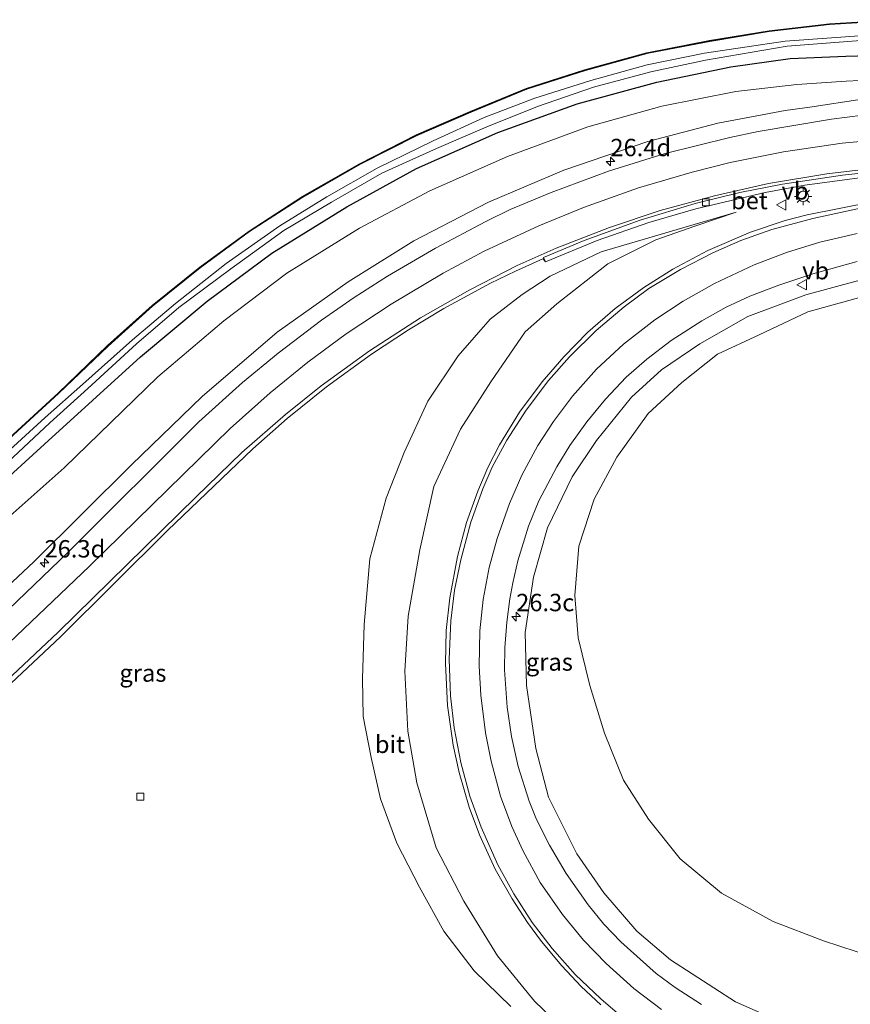
# Model space of a CAD drawing. Units: metres. Extents: x 249994 to 260000, y 526973 to 530746.
# Drawn here: x 252979 to 253098, y 527534 to 527675 of the extents above; entities that cross this region are included whole.
import ezdxf
from ezdxf.enums import TextEntityAlignment as Align

# ---------------------------------------------------------------- set-up
doc = ezdxf.new("R2010")
doc.units = ezdxf.units.M
doc.layers.get('0').update_dxf_attribs({"lineweight": 25})
for name, color, linetype, lineweight in [('B-ME-AM-KILOMETR-S-B1', 7, 'Continuous', 18), ('B-ME-GW-INSTEEKWATERGANG-L-B1', 10, 'Continuous', 25), ('B-ME-GW-KRUINLIJN-L-B1', 93, 'Continuous', 18), ('B-ME-GW-TEENLIJN-L-B1', 93, 'Continuous', 18), ('B-ME-IE-GRASLAND-GV-B6', 93, 'Continuous', 18), ('B-ME-IE-MEUBILAIR_WEGMEUBILAIR-LICHTMAST-S-B1', 8, 'Continuous', 18), ('B-ME-KG-KADASTRAAL-OPNAMEDTMGRENS-L-B1', 10, 'Continuous', 25), ('B-ME-OG-WATER-GV-B6', 153, 'Continuous', 18), ('B-ME-VH-VERH_SOORT-BETON-OVERIG-GV-B6', 8, 'IE-TERREINAFSCHEIDING-NATUURLIJK-HOUTWAL', 18), ('B-ME-VH-VERH_SOORT-BITUMEN-GV-B6', 8, 'IE-TERREINAFSCHEIDING-NATUURLIJK-HOUTWAL', 18), ('B-ME-VV-KOLK-S-B1', 8, 'Continuous', 18), ('B-ME-VW-MARKERING-STREEP-015-L-B1', 7, 'Continuous', 18), ('B-ME-VW-MEUBILAIR_WEGMEUBILAIR-VERKEERSBORD-S-B1', 8, 'Continuous', 18)]:
    doc.layers.add(name, color=color, linetype=linetype, lineweight=lineweight)
doc.styles.add('NLCS-ISO', font='NLCS-ISO.TTF')
doc.linetypes.add('IE-TERREINAFSCHEIDING-NATUURLIJK-HOUTWAL', pattern='A,7,-1.5,[67,NLCS.SHX,S=0.75,R=45,X=0,Y=0],-1.5,7,-1.5,[70,NLCS.SHX,S=0.75,R=0,X=0,Y=0],-1.5', length=20)

# ---------------------------------------------------------------- blocks, each defined once
blk = doc.blocks.new('d17hz_FeatureWriter_4_26_FMEBLOCK10')
at = {"layer": 'B-ME-KG-KADASTRAAL-OPNAMEDTMGRENS-L-B1'}
blk.add_polyline3d([(-2209.8625, 123.52685, 12.685), (-2202.8065, 129.99885, 12.65), (-2195.6825, 136.81285, 12.838), (-2189.2645, 142.58385, 12.959), (-2182.4235, 148.10385, 12.987), (-2175.3225, 153.28685, 13.018), (-2167.6185, 158.26185, 13.035), (-2159.3905, 162.97985, 13.029), (-2151.2055, 167.12685, 13.042), (-2143.4455, 170.50085, 13.01), (-2135.4065, 173.77385, 13.036), (-2126.9995, 176.49585, 13.022), (-2118.0965, 178.91985, 13.05), (-2109.0395, 180.67585, 13.169), (-2100.4815, 182.09385, 13.247), (-2091.7985, 183.08685, 13.299), (-2082.2725, 183.69185, 13.388)], dxfattribs=at)
blk = doc.blocks.new('verkeersbord')
for p, q in [((0, 0.75), (-0.75, -0.625)), ((0.75, -0.625), (0, 0.75)), ((-0.75, -0.625), (0.75, -0.625))]:
    blk.add_line(p, q)
blk = doc.blocks.new('hecto')
for p, q in [((0, 0.625), (-0.625, 0)), ((0, -0.625), (0, 0.625)), ((-0.625, 0), (0.625, 0)), ((0.625, 0), (0, -0.625))]:
    blk.add_line(p, q)
blk = doc.blocks.new('kolk')
blk.add_lwpolyline([(-0.5, -0.5), (0.5, -0.5), (0.5, 0.5), (-0.5, 0.5)], close=True)
blk = doc.blocks.new('lantaarnpaal')
for p, q in [((-0.75, 0), (-1.25, 0)), ((-0.88, 0.88), (-0.53, 0.53)), ((0, 0.75), (0, 1.25)), ((0.53, 0.53), (0.88, 0.88)), ((0.75, 0), (1.25, 0)), ((-0.53, -0.53), (-0.88, -0.88)), ((0, -0.75), (0, -1.25)), ((0.53, -0.53), (0.88, -0.88))]:
    blk.add_line(p, q)
blk.add_circle((0, 0), 0.75)

msp = doc.modelspace()

# ---------------------------------------------------------------- linework, layer by layer
at = {"layer": 'B-ME-GW-INSTEEKWATERGANG-L-B1'}
for points in [[(253104.627, 527675.293, 13.388), (253095.105, 527674.688, 13.299), (253086.427, 527673.696, 13.247), (253077.873, 527672.279, 13.169), (253068.821, 527670.524, 13.05), (253059.924, 527668.101, 13.022), (253051.522, 527665.381, 13.036), (253043.488, 527662.11, 13.01), (253035.732, 527658.737, 13.042), (253027.551, 527654.593, 13.029), (253019.328, 527649.878, 13.035), (253011.629, 527644.906, 13.018), (253004.532, 527639.726, 12.987), (252997.695, 527634.209, 12.959), (252991.28, 527628.441, 12.838), (252984.156, 527621.627, 12.65), (252977.098, 527615.153, 12.685)], [(252967.599, 527601.105, 12.984), (252982.149, 527614.337, 12.907), (252995.973, 527626.913, 12.997), (253005.556, 527634.901, 13.023), (253014.87, 527641.794, 13.001), (253025.664, 527648.454, 13.024), (253035.657, 527654.014, 12.966), (253047.376, 527659.167, 13.036), (253058.788, 527663.308, 13.002), (253070.243, 527666.43, 13.029), (253080.916, 527668.592, 13.106), (253089.46, 527669.794, 13.214), (253097.449, 527670.159, 13.419), (253105.749, 527670.375, 13.611)]]:
    msp.add_polyline3d(points, dxfattribs=at)
at = {"layer": 'B-ME-GW-KRUINLIJN-L-B1'}
for points in [[(253135.239, 527666.526, 14.341), (253130.616, 527666.105, 14.408), (253123.009, 527666.02, 14.385), (253114.381, 527665.415, 14.486), (253108.131, 527664.924, 14.644), (253099.799, 527663.972, 14.808), (253092.295, 527662.807, 14.861), (253088.709, 527662.343, 14.887), (253079.031, 527660.526, 14.898), (253068.96, 527657.863, 14.936), (253056.852, 527653.772, 15.061), (253046.05, 527649.167, 15.179), (253035.31, 527643.574, 15.269), (253025.843, 527637.686, 15.384), (253015.64, 527630.438, 15.466), (253004.812, 527621.196, 15.625), (252994.66, 527611.373, 15.695), (252980.594, 527597.397, 15.891), (252966.725, 527584.489, 16.025)], [(253081.701, 527647.729, 15.158), (253075.752, 527645.691, 15.309), (253070.099, 527643.714, 15.349), (253063.231, 527640.292, 15.454), (253055.847, 527634.511, 15.543), (253051.299, 527630.489, 15.658), (253046.372, 527623.33, 15.856), (253041.996, 527616.517, 16.017), (253038.17, 527608.239, 16.222), (253036.134, 527599.136, 16.492), (253034.457, 527589.595, 16.705), (253034.007, 527581.708, 16.841), (253034.434, 527573.072, 17.061), (253035.74, 527565.656, 17.129), (253038.51, 527556.28, 17.323), (253042.463, 527548.598, 17.45), (253047.338, 527540.74, 17.64), (253052.66, 527534.25, 17.841), (253058.749, 527528.382, 17.999), (253065.031, 527524.255, 18.126), (253072.278, 527521.642, 18.294), (253078.655, 527518.304, 18.409)], [(253089.647, 527530.603, 18.096), (253081.587, 527534.136, 17.899), (253072.242, 527540.156, 17.67), (253067.404, 527544.304, 17.547), (253062.628, 527549.801, 17.37), (253058.73, 527555.421, 17.263), (253054.684, 527563.578, 17.055), (253052.867, 527570.581, 16.806), (253051.52, 527579.626, 16.539), (253051.313, 527587.274, 16.374), (253052.529, 527595.228, 16.132), (253054.513, 527602.326, 15.968), (253058.098, 527609.655, 15.657), (253061.59, 527614.864, 15.431), (253066.604, 527621.078, 15.256), (253070.947, 527625.012, 15.137), (253076.447, 527628.781, 14.969), (253083.336, 527632.711, 14.844), (253091.686, 527635.836, 14.748), (253098.962, 527637.778, 14.681), (253107.332, 527639.585, 14.591), (253113.731, 527640.985, 14.559), (253118.639, 527641.136, 14.459)]]:
    msp.add_polyline3d(points, dxfattribs=at)
at = {"layer": 'B-ME-GW-TEENLIJN-L-B1'}
for points in [[(252969.784, 527597.506, 13.287), (252984.968, 527610.939, 13.305), (252998.437, 527624.01, 13.255), (253007.937, 527632.094, 13.294), (253016.996, 527638.935, 13.238), (253027.463, 527645.423, 13.254), (253037.588, 527650.788, 13.186), (253048.744, 527655.707, 13.275), (253060.335, 527659.964, 13.237), (253071, 527662.979, 13.306), (253081.633, 527665.064, 13.383), (253090.41, 527666.091, 13.455), (253097.489, 527666.544, 13.505), (253105.374, 527666.919, 13.658), (253112.945, 527666.976, 13.79), (253120.517, 527666.854, 13.937), (253126.95, 527666.773, 14.106), (253132.277, 527666.701, 14.252), (253134.885, 527666.63, 14.315), (253135.239, 527666.526, 14.341)], [(253049.226, 527533.442, 17.591), (253043.958, 527538.581, 17.322), (253039.615, 527544.279, 17.08), (253036.087, 527550.632, 16.936), (253032.862, 527556.958, 16.813), (253030.501, 527563.323, 16.698), (253029.143, 527569.28, 16.529), (253028.007, 527575.177, 16.35), (253027.894, 527580.594, 16.152), (253028.155, 527588.382, 15.874), (253028.958, 527597.869, 15.617), (253031.316, 527606.556, 15.317), (253033.919, 527613.144, 15.29), (253037.283, 527620.521, 15.206), (253041.646, 527627.068, 15.207), (253046.292, 527632.306, 15.141), (253050.871, 527635.864, 15.136), (253054.918, 527638.509, 15.16), (253062.256, 527641.989, 15.111), (253081.701, 527647.729, 15.158)], [(253100.16, 527635.61, 14.281), (253091.971, 527633.365, 14.332), (253084.986, 527630.046, 14.285), (253078.974, 527627.295, 14.322), (253073.866, 527623.22, 14.305), (253069.004, 527618.742, 14.349), (253064.523, 527612.458, 14.352), (253061.25, 527606.431, 14.399), (253059.019, 527599.667, 14.542), (253058.436, 527592.564, 14.632), (253058.916, 527586.499, 14.602), (253060.6, 527579.643, 14.617), (253062.738, 527572.755, 14.593), (253065.472, 527566.009, 14.734), (253069.051, 527560.41, 14.812), (253073.62, 527554.691, 14.971), (253079.578, 527549.772, 15.119), (253087.023, 527545.67, 15.184), (253094.224, 527542.929, 15.292), (253101.277, 527540.62, 15.437)]]:
    msp.add_polyline3d(points, dxfattribs=at)
at = {"layer": 'B-ME-IE-GRASLAND-GV-B6'}
for points in [[(252977.032, 527615.228, 12.685), (252984.088, 527621.7, 12.65), (252991.212, 527628.514, 12.838), (252997.6295, 527634.285, 12.959), (253004.471, 527639.805, 12.987), (253011.572, 527644.988, 13.018), (253019.276, 527649.963, 13.035), (253027.504, 527654.681, 13.029), (253035.689, 527658.828, 13.042), (253043.449, 527662.202, 13.01), (253051.488, 527665.475, 13.036), (253059.895, 527668.197, 13.022), (253068.798, 527670.621, 13.05), (253077.855, 527672.377, 13.169), (253086.413, 527673.795, 13.247), (253095.096, 527674.788, 13.299), (253104.622, 527675.393, 13.388)], [(252977.098, 527615.153, 12.685), (252984.156, 527621.627, 12.65), (252991.28, 527628.441, 12.838), (252997.695, 527634.209, 12.959), (253004.532, 527639.726, 12.987), (253011.629, 527644.906, 13.018), (253019.328, 527649.878, 13.035), (253027.551, 527654.593, 13.029), (253035.732, 527658.737, 13.042), (253043.488, 527662.11, 13.01), (253051.522, 527665.381, 13.036), (253059.924, 527668.101, 13.022), (253068.821, 527670.524, 13.05), (253077.873, 527672.279, 13.169), (253086.427, 527673.696, 13.247), (253095.105, 527674.688, 13.299), (253104.627, 527675.293, 13.388)], [(253104.627, 527675.293, 13.388), (253095.105, 527674.688, 13.299), (253086.427, 527673.696, 13.247), (253077.873, 527672.279, 13.169), (253068.821, 527670.524, 13.05), (253059.924, 527668.101, 13.022), (253051.522, 527665.381, 13.036), (253043.488, 527662.11, 13.01), (253035.732, 527658.737, 13.042), (253027.551, 527654.593, 13.029), (253019.328, 527649.878, 13.035), (253011.629, 527644.906, 13.018), (253004.532, 527639.726, 12.987), (252997.695, 527634.209, 12.959), (252991.28, 527628.441, 12.838), (252984.156, 527621.627, 12.65), (252977.098, 527615.153, 12.685)], [(253100.734, 527673.172, 12.084), (253088.715, 527672.325, 12.078), (253077.116, 527670.584, 12.078), (253068.853, 527668.885, 12.018), (253060.77, 527666.653, 11.966), (253052.708, 527664.123, 11.999), (253045.403, 527661.328, 12.038), (253038.059, 527657.977, 11.956), (253030.023, 527654.035, 11.942), (253022.765, 527649.924, 11.921), (253016.016, 527645.747, 11.932), (253008.291, 527640.331, 11.896), (253001.005, 527634.589, 11.793), (252994.796, 527629.346, 11.802), (252987.67, 527622.966, 11.761), (252982.231, 527618.162, 11.775), (252976.007, 527612.46, 11.79)], [(252976.868, 527611.766, 11.762), (252982.89, 527617.389, 11.754), (252988.379, 527622.331, 11.815), (252995.359, 527628.751, 11.812), (253001.449, 527634.017, 11.828), (253008.935, 527639.583, 11.952), (253016.562, 527645.061, 11.947), (253023.45, 527649.125, 11.926), (253030.679, 527653.314, 11.927), (253038.56, 527656.89, 11.977), (253045.797, 527660, 12.038), (253053.105, 527662.927, 12.01), (253061.162, 527665.698, 11.95), (253069.393, 527667.91, 11.958), (253077.273, 527669.575, 12.079), (253088.999, 527671.579, 12.037), (253100.855, 527672.484, 12.134)], [(253105.749, 527670.375, 13.611), (253097.449, 527670.159, 13.419), (253089.46, 527669.794, 13.214), (253080.916, 527668.592, 13.106), (253070.243, 527666.43, 13.029), (253058.788, 527663.308, 13.002), (253047.376, 527659.167, 13.036), (253035.657, 527654.014, 12.966), (253025.664, 527648.454, 13.024), (253014.87, 527641.794, 13.001), (253005.556, 527634.901, 13.023), (252995.973, 527626.913, 12.997), (252982.149, 527614.337, 12.907), (252967.599, 527601.105, 12.984)], [(252967.599, 527601.105, 12.984), (252982.149, 527614.337, 12.907), (252995.973, 527626.913, 12.997), (253005.556, 527634.901, 13.023), (253014.87, 527641.794, 13.001), (253025.664, 527648.454, 13.024), (253035.657, 527654.014, 12.966), (253047.376, 527659.167, 13.036), (253058.788, 527663.308, 13.002), (253070.243, 527666.43, 13.029), (253080.916, 527668.592, 13.106), (253089.46, 527669.794, 13.214), (253097.449, 527670.159, 13.419), (253105.749, 527670.375, 13.611)], [(253105.374, 527666.919, 13.658), (253097.489, 527666.544, 13.505), (253090.41, 527666.091, 13.455), (253081.633, 527665.064, 13.383), (253071, 527662.979, 13.306), (253060.335, 527659.964, 13.237), (253048.744, 527655.707, 13.275), (253037.588, 527650.788, 13.186), (253027.463, 527645.423, 13.254), (253016.996, 527638.935, 13.238), (253007.937, 527632.094, 13.294), (252998.437, 527624.01, 13.255), (252984.968, 527610.939, 13.305), (252969.784, 527597.506, 13.287)], [(252969.784, 527597.506, 13.287), (252984.968, 527610.939, 13.305), (252998.437, 527624.01, 13.255), (253007.937, 527632.094, 13.294), (253016.996, 527638.935, 13.238), (253027.463, 527645.423, 13.254), (253037.588, 527650.788, 13.186), (253048.744, 527655.707, 13.275), (253060.335, 527659.964, 13.237), (253071, 527662.979, 13.306), (253081.633, 527665.064, 13.383), (253090.41, 527666.091, 13.455), (253097.489, 527666.544, 13.505), (253105.374, 527666.919, 13.658)], [(252966.725, 527584.489, 16.025), (252980.594, 527597.397, 15.891), (252994.66, 527611.373, 15.695), (253004.812, 527621.196, 15.625), (253015.64, 527630.438, 15.466), (253025.843, 527637.686, 15.384), (253035.31, 527643.574, 15.269), (253046.05, 527649.167, 15.179), (253056.852, 527653.772, 15.061), (253068.96, 527657.863, 14.936), (253079.031, 527660.526, 14.898), (253088.709, 527662.343, 14.887), (253092.295, 527662.807, 14.861), (253099.799, 527663.972, 14.808)], [(253099.799, 527663.972, 14.808), (253092.295, 527662.807, 14.861), (253088.709, 527662.343, 14.887), (253079.031, 527660.526, 14.898), (253068.96, 527657.863, 14.936), (253056.852, 527653.772, 15.061), (253046.05, 527649.167, 15.179), (253035.31, 527643.574, 15.269), (253025.843, 527637.686, 15.384), (253015.64, 527630.438, 15.466), (253004.812, 527621.196, 15.625), (252994.66, 527611.373, 15.695), (252980.594, 527597.397, 15.891), (252966.725, 527584.489, 16.025)], [(253102.1507, 527661.9417, 14.8127), (253095.4067, 527661.0912, 14.9002), (253084.8498, 527659.3207, 14.985), (253080.7538, 527658.462, 15.0192), (253071.4356, 527656.1485, 15.0802), (253063.29, 527653.5873, 15.143), (253055.0356, 527650.5591, 15.2118), (253049.1491, 527648.093, 15.2653), (253045.6466, 527646.3794, 15.2998), (253038.399, 527642.5495, 15.3827), (253031.4996, 527638.5258, 15.451), (253026.7081, 527635.4454, 15.5087), (253021.9946, 527632.16, 15.5682), (253015.7616, 527627.4476, 15.6502), (253010.6076, 527623.1956, 15.7016), (253004.3511, 527617.545, 15.7604), (252985.4896, 527598.7682, 15.9692), (252974.5086, 527588.2822, 16.1053)], [(252977.3522, 527579.9603, 16.3613), (252984.457, 527586.6472, 16.2098), (252999.8251, 527601.9213, 15.8372), (253012.1051, 527613.6491, 15.5839), (253017.072, 527618.0286, 15.517), (253022.7303, 527622.5976, 15.4284), (253029.1825, 527627.2982, 15.3279), (253034.516, 527630.8001, 15.2563), (253039.5941, 527633.8346, 15.2101), (253046.3107, 527637.4791, 15.1229), (253049.941, 527639.2473, 15.0808), (253053.8518, 527640.9952, 15.0252), (253053.921, 527640.9841, 15.0242), (253054.2224, 527640.562, 15.1009), (253061.6794, 527643.616, 15.0199), (253069.0874, 527646.2168, 14.9798), (253075.8749, 527648.1981, 14.9247), (253085.8282, 527650.525, 14.8698), (253091.5724, 527651.584, 14.8369), (253099.4383, 527652.6609, 14.8108), (253111.9758, 527653.8463, 14.7518), (253113.8773, 527654.0046, 14.7976)], [(253101.3258, 527649.202, 14.9975), (253091.8745, 527647.3286, 15.0867), (253088.7403, 527646.5004, 15.131), (253083.7298, 527644.818, 15.228), (253077.6077, 527642.1802, 15.349), (253072.5455, 527639.5266, 15.4341), (253068.3758, 527636.8981, 15.5206), (253064.2614, 527633.8614, 15.6117), (253060.3218, 527630.4452, 15.7187), (253056.8798, 527626.8801, 15.8247), (253053.7592, 527623.2971, 15.9282), (253050.48, 527618.9343, 16.0596), (253047.6404, 527614.2459, 16.2221), (253045.9554, 527610.9694, 16.3081), (253044.4827, 527607.5645, 16.4015), (253042.8738, 527603.0699, 16.5212), (253041.5633, 527598.1679, 16.6495), (253040.4632, 527592.2559, 16.7983), (253039.9607, 527587.5322, 16.9208), (253039.8452, 527582.8173, 17.0426), (253040.1129, 527576.7413, 17.1782), (253040.9407, 527571.0506, 17.3108), (253041.8042, 527567.122, 17.4003), (253043.2479, 527562.1153, 17.5111), (253044.7215, 527558.1743, 17.6039), (253047.0163, 527553.2204, 17.7065), (253049.422, 527548.935, 17.796), (253051.6371, 527545.533, 17.8766), (253053.6678, 527542.7963, 17.9334), (253056.5652, 527539.2958, 18.0013), (253059.3525, 527536.3426, 18.0652), (253062.1964, 527533.6982, 18.1441)], [(253049.226, 527533.442, 17.591), (253043.958, 527538.581, 17.322), (253039.615, 527544.279, 17.08), (253036.087, 527550.632, 16.936), (253032.862, 527556.958, 16.813), (253030.501, 527563.323, 16.698), (253029.143, 527569.28, 16.529), (253028.007, 527575.177, 16.35), (253027.894, 527580.594, 16.152), (253028.155, 527588.382, 15.874), (253028.958, 527597.869, 15.617), (253031.316, 527606.556, 15.317), (253033.919, 527613.144, 15.29), (253037.283, 527620.521, 15.206), (253041.646, 527627.068, 15.207), (253046.292, 527632.306, 15.141), (253050.871, 527635.864, 15.136), (253054.918, 527638.509, 15.16), (253062.256, 527641.989, 15.111), (253081.701, 527647.729, 15.158), (253075.752, 527645.691, 15.309), (253070.099, 527643.714, 15.349), (253063.231, 527640.292, 15.454), (253055.847, 527634.511, 15.543), (253051.299, 527630.489, 15.658), (253046.372, 527623.33, 15.856), (253041.996, 527616.517, 16.017), (253038.17, 527608.239, 16.222), (253036.134, 527599.136, 16.492), (253034.457, 527589.595, 16.705), (253034.007, 527581.708, 16.841), (253034.434, 527573.072, 17.061), (253035.74, 527565.656, 17.129), (253038.51, 527556.28, 17.323), (253042.463, 527548.598, 17.45), (253047.338, 527540.74, 17.64), (253052.66, 527534.25, 17.841), (253058.749, 527528.382, 17.999)], [(253058.749, 527528.382, 17.999), (253052.66, 527534.25, 17.841), (253047.338, 527540.74, 17.64), (253042.463, 527548.598, 17.45), (253038.51, 527556.28, 17.323), (253035.74, 527565.656, 17.129), (253034.434, 527573.072, 17.061), (253034.007, 527581.708, 16.841), (253034.457, 527589.595, 16.705), (253036.134, 527599.136, 16.492), (253038.17, 527608.239, 16.222), (253041.996, 527616.517, 16.017), (253046.372, 527623.33, 15.856), (253051.299, 527630.489, 15.658), (253055.847, 527634.511, 15.543), (253063.231, 527640.292, 15.454), (253070.099, 527643.714, 15.349), (253075.752, 527645.691, 15.309), (253081.701, 527647.729, 15.158), (253062.256, 527641.989, 15.111), (253054.918, 527638.509, 15.16), (253050.871, 527635.864, 15.136), (253046.292, 527632.306, 15.141), (253041.646, 527627.068, 15.207), (253037.283, 527620.521, 15.206), (253033.919, 527613.144, 15.29), (253031.316, 527606.556, 15.317), (253028.958, 527597.869, 15.617), (253028.155, 527588.382, 15.874), (253027.894, 527580.594, 16.152), (253028.007, 527575.177, 16.35), (253029.143, 527569.28, 16.529), (253030.501, 527563.323, 16.698), (253032.862, 527556.958, 16.813), (253036.087, 527550.632, 16.936), (253039.615, 527544.279, 17.08), (253043.958, 527538.581, 17.322), (253049.226, 527533.442, 17.591)], [(253076.6712, 527533.7537, 17.9384), (253072.8907, 527536.187, 17.8507), (253070.1433, 527538.2235, 17.7818), (253065.0757, 527542.7735, 17.6587), (253062.6112, 527545.3209, 17.5866), (253060.3536, 527548.1045, 17.5212), (253057.2134, 527552.5733, 17.3978), (253054.7992, 527556.646, 17.2906), (253052.9597, 527560.3557, 17.1997), (253051.8945, 527562.9945, 17.1436), (253050.3181, 527567.994, 17.0146), (253049.3376, 527572.2821, 16.9096), (253048.7173, 527576.5366, 16.8001), (253048.3459, 527581.8818, 16.6594), (253048.3841, 527585.0491, 16.5685), (253048.6684, 527588.726, 16.4655), (253049.1197, 527592.0753, 16.3707), (253049.5314, 527594.404, 16.3024), (253050.2313, 527597.543, 16.2132), (253051.7924, 527602.547, 16.0711), (253053.2689, 527606.1874, 15.9554), (253055.8772, 527611.074, 15.7708), (253057.7374, 527614.1309, 15.6569), (253060.1844, 527617.5345, 15.5368), (253062.8902, 527620.7916, 15.4346), (253065.8678, 527623.9711, 15.3441), (253068.8004, 527626.5766, 15.2471), (253072.3453, 527629.2613, 15.1491), (253076.7352, 527632.1005, 15.0491), (253080.241, 527634.0369, 14.9783), (253083.6609, 527635.6284, 14.9109), (253087.8198, 527637.2168, 14.855), (253092.7114, 527638.8572, 14.8118), (253099.095, 527640.6359, 14.784)], [(253098.962, 527637.778, 14.681), (253091.686, 527635.836, 14.748), (253083.336, 527632.711, 14.844), (253076.447, 527628.781, 14.969), (253070.947, 527625.012, 15.137), (253066.604, 527621.078, 15.256), (253061.59, 527614.864, 15.431), (253058.098, 527609.655, 15.657), (253054.513, 527602.326, 15.968), (253052.529, 527595.228, 16.132), (253051.313, 527587.274, 16.374), (253051.52, 527579.626, 16.539), (253052.867, 527570.581, 16.806), (253054.684, 527563.578, 17.055), (253058.73, 527555.421, 17.263), (253062.628, 527549.801, 17.37), (253067.404, 527544.304, 17.547), (253072.242, 527540.156, 17.67), (253081.587, 527534.136, 17.899), (253089.647, 527530.603, 18.096)], [(253089.647, 527530.603, 18.096), (253081.587, 527534.136, 17.899), (253072.242, 527540.156, 17.67), (253067.404, 527544.304, 17.547), (253062.628, 527549.801, 17.37), (253058.73, 527555.421, 17.263), (253054.684, 527563.578, 17.055), (253052.867, 527570.581, 16.806), (253051.52, 527579.626, 16.539), (253051.313, 527587.274, 16.374), (253052.529, 527595.228, 16.132), (253054.513, 527602.326, 15.968), (253058.098, 527609.655, 15.657), (253061.59, 527614.864, 15.431), (253066.604, 527621.078, 15.256), (253070.947, 527625.012, 15.137), (253076.447, 527628.781, 14.969), (253083.336, 527632.711, 14.844), (253091.686, 527635.836, 14.748), (253098.962, 527637.778, 14.681)], [(253101.277, 527540.62, 15.437), (253094.224, 527542.929, 15.292), (253087.023, 527545.67, 15.184), (253079.578, 527549.772, 15.119), (253073.62, 527554.691, 14.971), (253069.051, 527560.41, 14.812), (253065.472, 527566.009, 14.734), (253062.738, 527572.755, 14.593), (253060.6, 527579.643, 14.617), (253058.916, 527586.499, 14.602), (253058.436, 527592.564, 14.632), (253059.019, 527599.667, 14.542), (253061.25, 527606.431, 14.399), (253064.523, 527612.458, 14.352), (253069.004, 527618.742, 14.349), (253073.866, 527623.22, 14.305), (253078.974, 527627.295, 14.322), (253084.986, 527630.046, 14.285), (253091.971, 527633.365, 14.332), (253100.16, 527635.61, 14.281)], [(253100.16, 527635.61, 14.281), (253091.971, 527633.365, 14.332), (253084.986, 527630.046, 14.285), (253078.974, 527627.295, 14.322), (253073.866, 527623.22, 14.305), (253069.004, 527618.742, 14.349), (253064.523, 527612.458, 14.352), (253061.25, 527606.431, 14.399), (253059.019, 527599.667, 14.542), (253058.436, 527592.564, 14.632), (253058.916, 527586.499, 14.602), (253060.6, 527579.643, 14.617), (253062.738, 527572.755, 14.593), (253065.472, 527566.009, 14.734), (253069.051, 527560.41, 14.812), (253073.62, 527554.691, 14.971), (253079.578, 527549.772, 15.119), (253087.023, 527545.67, 15.184), (253094.224, 527542.929, 15.292), (253101.277, 527540.62, 15.437)]]:
    msp.add_polyline3d(points, dxfattribs=at)
at = {"layer": 'B-ME-OG-WATER-GV-B6'}
for points in [[(252976.007, 527612.46, 11.79), (252982.231, 527618.162, 11.775), (252987.67, 527622.966, 11.761), (252994.796, 527629.346, 11.802), (253001.005, 527634.589, 11.793), (253008.291, 527640.331, 11.896), (253016.016, 527645.747, 11.932), (253022.765, 527649.924, 11.921), (253030.023, 527654.035, 11.942), (253038.059, 527657.977, 11.956), (253045.403, 527661.328, 12.038), (253052.708, 527664.123, 11.999), (253060.77, 527666.653, 11.966), (253068.853, 527668.885, 12.018), (253077.116, 527670.584, 12.078), (253088.715, 527672.325, 12.078), (253100.734, 527673.172, 12.084)], [(253100.855, 527672.484, 12.134), (253088.999, 527671.579, 12.037), (253077.273, 527669.575, 12.079), (253069.393, 527667.91, 11.958), (253061.162, 527665.698, 11.95), (253053.105, 527662.927, 12.01), (253045.797, 527660, 12.038), (253038.56, 527656.89, 11.977), (253030.679, 527653.314, 11.927), (253023.45, 527649.125, 11.926), (253016.562, 527645.061, 11.947), (253008.935, 527639.583, 11.952), (253001.449, 527634.017, 11.828), (252995.359, 527628.751, 11.812), (252988.379, 527622.331, 11.815), (252982.89, 527617.389, 11.754), (252976.868, 527611.766, 11.762)]]:
    msp.add_polyline3d(points, dxfattribs=at)
at = {"layer": 'B-ME-VH-VERH_SOORT-BETON-OVERIG-GV-B6'}
msp.add_polyline3d([(253113.8773, 527654.0046, 14.7976), (253111.9758, 527653.8463, 14.7518), (253099.4383, 527652.6609, 14.8108), (253091.5724, 527651.584, 14.8369), (253085.8282, 527650.525, 14.8698), (253075.8749, 527648.1981, 14.9247), (253069.0874, 527646.2168, 14.9798), (253061.6794, 527643.616, 15.0199), (253054.2224, 527640.562, 15.1009), (253053.9404, 527641.2055, 15.0871), (253059.794, 527643.6464, 15.0386), (253067.8702, 527646.58, 14.9689), (253075.7855, 527648.9374, 14.9152), (253082.203, 527650.5155, 14.8698), (253088.3482, 527651.7518, 14.8386), (253096.9781, 527653.052, 14.8066), (253107.5654, 527654.1652, 14.7611), (253113.831, 527654.803, 14.787), (253113.8773, 527654.0046, 14.7976)], dxfattribs=at)
at = {"layer": 'B-ME-VH-VERH_SOORT-BITUMEN-GV-B6'}
for points in [[(252974.5086, 527588.2822, 16.1053), (252985.4896, 527598.7682, 15.9692), (253004.3511, 527617.545, 15.7604), (253010.6076, 527623.1956, 15.7016), (253015.7616, 527627.4476, 15.6502), (253021.9946, 527632.16, 15.5682), (253026.7081, 527635.4454, 15.5087), (253031.4996, 527638.5258, 15.451), (253038.399, 527642.5495, 15.3827), (253045.6466, 527646.3794, 15.2998), (253049.1491, 527648.093, 15.2653), (253055.0356, 527650.5591, 15.2118), (253063.29, 527653.5873, 15.143), (253071.4356, 527656.1485, 15.0802), (253080.7538, 527658.462, 15.0192), (253084.8498, 527659.3207, 14.985), (253095.4067, 527661.0912, 14.9002), (253102.1507, 527661.9417, 14.8127)], [(253107.5654, 527654.1652, 14.7611), (253096.9781, 527653.052, 14.8066), (253088.3482, 527651.7518, 14.8386), (253082.203, 527650.5155, 14.8698), (253075.7855, 527648.9374, 14.9152), (253067.8702, 527646.58, 14.9689), (253059.794, 527643.6464, 15.0386), (253053.9404, 527641.2055, 15.0871), (253054.2224, 527640.562, 15.1009)], [(253062.1964, 527533.6982, 18.1441), (253059.3525, 527536.3426, 18.0652), (253056.5652, 527539.2958, 18.0013), (253053.6678, 527542.7963, 17.9334), (253051.6371, 527545.533, 17.8766), (253049.422, 527548.935, 17.796), (253047.0163, 527553.2204, 17.7065), (253044.7215, 527558.1743, 17.6039), (253043.2479, 527562.1153, 17.5111), (253041.8042, 527567.122, 17.4003), (253040.9407, 527571.0506, 17.3108), (253040.1129, 527576.7413, 17.1782), (253039.8452, 527582.8173, 17.0426), (253039.9607, 527587.5322, 16.9208), (253040.4632, 527592.2559, 16.7983), (253041.5633, 527598.1679, 16.6495), (253042.8738, 527603.0699, 16.5212), (253044.4827, 527607.5645, 16.4015), (253045.9554, 527610.9694, 16.3081), (253047.6404, 527614.2459, 16.2221), (253050.48, 527618.9343, 16.0596), (253053.7592, 527623.2971, 15.9282), (253056.8798, 527626.8801, 15.8247), (253060.3218, 527630.4452, 15.7187), (253064.2614, 527633.8614, 15.6117), (253068.3758, 527636.8981, 15.5206), (253072.5455, 527639.5266, 15.4341), (253077.6077, 527642.1802, 15.349), (253083.7298, 527644.818, 15.228), (253088.7403, 527646.5004, 15.131), (253091.8745, 527647.3286, 15.0867), (253101.3258, 527649.202, 14.9975)], [(253054.2224, 527640.562, 15.1009), (253053.921, 527640.9841, 15.0242), (253053.8518, 527640.9952, 15.0252), (253049.941, 527639.2473, 15.0808), (253046.3107, 527637.4791, 15.1229), (253039.5941, 527633.8346, 15.2101), (253034.516, 527630.8001, 15.2563), (253029.1825, 527627.2982, 15.3279), (253022.7303, 527622.5976, 15.4284), (253017.072, 527618.0286, 15.517), (253012.1051, 527613.6491, 15.5839), (252999.8251, 527601.9213, 15.8372), (252984.457, 527586.6472, 16.2098), (252977.3522, 527579.9603, 16.3613)], [(253099.095, 527640.6359, 14.784), (253092.7114, 527638.8572, 14.8118), (253087.8198, 527637.2168, 14.855), (253083.6609, 527635.6284, 14.9109), (253080.241, 527634.0369, 14.9783), (253076.7352, 527632.1005, 15.0491), (253072.3453, 527629.2613, 15.1491), (253068.8004, 527626.5766, 15.2471), (253065.8678, 527623.9711, 15.3441), (253062.8902, 527620.7916, 15.4346), (253060.1844, 527617.5345, 15.5368), (253057.7374, 527614.1309, 15.6569), (253055.8772, 527611.074, 15.7708), (253053.2689, 527606.1874, 15.9554), (253051.7924, 527602.547, 16.0711), (253050.2313, 527597.543, 16.2132), (253049.5314, 527594.404, 16.3024), (253049.1197, 527592.0753, 16.3707), (253048.6684, 527588.726, 16.4655), (253048.3841, 527585.0491, 16.5685), (253048.3459, 527581.8818, 16.6594), (253048.7173, 527576.5366, 16.8001), (253049.3376, 527572.2821, 16.9096), (253050.3181, 527567.994, 17.0146), (253051.8945, 527562.9945, 17.1436), (253052.9597, 527560.3557, 17.1997), (253054.7992, 527556.646, 17.2906), (253057.2134, 527552.5733, 17.3978), (253060.3536, 527548.1045, 17.5212), (253062.6112, 527545.3209, 17.5866), (253065.0757, 527542.7735, 17.6587), (253070.1433, 527538.2235, 17.7818), (253072.8907, 527536.187, 17.8507), (253076.6712, 527533.7537, 17.9384)]]:
    msp.add_polyline3d(points, dxfattribs=at)
at = {"layer": 'B-ME-VW-MARKERING-STREEP-015-L-B1'}
for points in [[(252973.8171, 527582.7562, 16.3077), (252988.6135, 527596.8124, 16.0558), (253008.8479, 527616.5739, 15.7223), (253014.6283, 527621.7475, 15.6475), (253020.0318, 527626.1227, 15.5687), (253025.5636, 527630.201, 15.4945), (253032.0155, 527634.4892, 15.4097), (253039.4876, 527638.9422, 15.3248), (253045.4337, 527642.0848, 15.253), (253053.2977, 527645.764, 15.1782), (253059.6819, 527648.3867, 15.1175), (253067.6002, 527651.1991, 15.0544), (253075.3272, 527653.4858, 15.0005), (253080.8342, 527654.8549, 14.9639), (253088.4959, 527656.4022, 14.9166), (253096.9396, 527657.6338, 14.8619), (253104.2963, 527658.3255, 14.7975), (253112.7615, 527658.7638, 14.7264), (253161.6064, 527660.8141, 14.6174), (253176.9428, 527661.5158, 14.6697)], [(253177.5553, 527657.8392, 14.739), (253128.78, 527655.812, 14.7438), (253112.7257, 527654.9496, 14.7606), (253102.4509, 527654.139, 14.789), (253094.7071, 527653.2267, 14.8257), (253086.3073, 527651.8246, 14.8579), (253078.5511, 527650.0756, 14.905), (253070.7562, 527647.9334, 14.9571), (253063.4319, 527645.5094, 15.0167), (253055.7504, 527642.5319, 15.0891), (253050.1598, 527640.0243, 15.132), (253043.3468, 527636.5597, 15.2132), (253036.2674, 527632.5178, 15.2953), (253028.8996, 527627.7872, 15.3963), (253021.9491, 527622.7328, 15.4931), (253016.8123, 527618.6157, 15.5698), (253010.5465, 527613.1342, 15.6772), (253003.9538, 527606.7876, 15.8137), (252984.0802, 527587.2909, 16.2677), (252974.1354, 527577.9481, 16.4737)], [(253065.2721, 527531.9495, 18.2304), (253062.181, 527534.5453, 18.1538), (253058.513, 527538.0718, 18.0593), (253055.1826, 527541.8202, 17.9757), (253052.3404, 527545.5288, 17.8928), (253049.6636, 527549.6783, 17.8002), (253047.3622, 527553.858, 17.7159), (253044.9557, 527559.2605, 17.5996), (253043.3418, 527563.7223, 17.4998), (253042.0446, 527568.5452, 17.3892), (253041.094, 527573.5549, 17.2712), (253040.5833, 527578.151, 17.1647), (253040.3859, 527583.42, 17.0436), (253040.6197, 527588.9423, 16.9028), (253041.1533, 527593.3253, 16.7902), (253042.0289, 527597.689, 16.6767), (253043.494, 527603.1344, 16.533), (253045.2042, 527607.9029, 16.4043), (253046.5702, 527611.021, 16.3226), (253048.683, 527614.9258, 16.2071), (253051.4783, 527619.2408, 16.0596), (253054.6885, 527623.5203, 15.9395), (253057.683, 527626.9111, 15.8431), (253061.5244, 527630.7063, 15.7306), (253065.5549, 527634.1178, 15.623), (253069.1078, 527636.747, 15.5429), (253073.6556, 527639.4843, 15.4497), (253078.2998, 527641.8617, 15.3634), (253082.3576, 527643.6222, 15.2858), (253086.807, 527645.213, 15.1981), (253092.7007, 527646.8229, 15.1152), (253100.0178, 527648.3901, 15.0429)], [(253070.9385, 527533.0304, 18.0881), (253066.9518, 527536.0608, 18.0005), (253062.9823, 527539.6268, 17.9019), (253059.7091, 527543.0018, 17.8136), (253056.6667, 527546.7012, 17.7231), (253053.4876, 527551.3217, 17.6113), (253051.0071, 527555.7829, 17.5047), (253049.3733, 527559.3527, 17.422), (253047.7572, 527563.7118, 17.3199), (253046.3958, 527568.7629, 17.199), (253045.591, 527572.8171, 17.1035), (253044.9165, 527578.2233, 16.9714), (253044.667, 527582.4214, 16.8663), (253044.7834, 527587.4892, 16.7379), (253045.269, 527591.9937, 16.6224), (253046.1303, 527596.6045, 16.4971), (253047.2614, 527600.7823, 16.3792), (253049.038, 527605.8041, 16.2336), (253050.8441, 527609.9023, 16.1082), (253053.1486, 527614.1571, 15.9772), (253055.3831, 527617.5971, 15.8734), (253058.1189, 527621.2343, 15.7575), (253061.5745, 527625.1173, 15.634), (253065.4441, 527628.7299, 15.5221), (253069.959, 527632.2177, 15.402), (253074.043, 527634.9091, 15.3098), (253078.5375, 527637.4297, 15.2239), (253084.28, 527640.1479, 15.1321), (253088.9334, 527641.9087, 15.0654), (253093.7011, 527643.3989, 15.0069), (253099.0712, 527644.6432, 14.9497)]]:
    msp.add_polyline3d(points, dxfattribs=at)

# ---------------------------------------------------------------- block references
at = {"layer": 'B-ME-AM-KILOMETR-S-B1', "rotation": 90}
for p in [(253063.574, 527654.976, 0.09), (252982.139, 527597.262, 0.09), (253050.013, 527589.532, 0.09)]:
    msp.add_blockref('hecto', p, dxfattribs=at)
at = {"layer": 'B-ME-IE-MEUBILAIR_WEGMEUBILAIR-LICHTMAST-S-B1', "rotation": 90}
msp.add_blockref('lantaarnpaal', (253091.332, 527649.974, 14.737), dxfattribs=at)
at = {"layer": 'B-ME-KG-KADASTRAAL-OPNAMEDTMGRENS-L-B1'}
msp.add_blockref('d17hz_FeatureWriter_4_26_FMEBLOCK10', (255186.8945, 527491.7012), dxfattribs=at)
at = {"layer": 'B-ME-VV-KOLK-S-B1', "rotation": 90}
for p in [(253077.314, 527649.121, 14.847), (252995.925, 527563.629, 14.963)]:
    msp.add_blockref('kolk', p, dxfattribs=at)
at = {"layer": 'B-ME-VW-MEUBILAIR_WEGMEUBILAIR-VERKEERSBORD-S-B1', "rotation": 90}
for p in [(253088.22, 527648.743, 15.055), (253091.178, 527637.268, 14.809)]:
    msp.add_blockref('verkeersbord', p, dxfattribs=at)

# ---------------------------------------------------------------- texts
at = {"layer": 'B-ME-AM-KILOMETR-S-B1', "ltscale": 0.2, "style": 'NLCS-ISO'}
for s, p in [('26.4d', (253063.574, 527654.976, 0.09)), ('26.3d', (252982.139, 527597.262, 0.09)), ('26.3c', (253050.013, 527589.532, 0.09))]:
    msp.add_text(s, height=2.5, dxfattribs=at).set_placement(p, align=Align.BOTTOM_LEFT)
at = {"layer": 'B-ME-IE-GRASLAND-GV-B6', "ltscale": 0.2, "style": 'NLCS-ISO'}
for p in [(253054.7975, 527583.0165), (253054.7975, 527583.0165), (252996.2994, 527581.4242)]:
    msp.add_text('gras', height=2.5, dxfattribs=at).set_placement(p, align=Align.MIDDLE_CENTER)
at = {"layer": 'B-ME-VH-VERH_SOORT-BETON-OVERIG-GV-B6', "ltscale": 0.2, "style": 'NLCS-ISO'}
msp.add_text('bet', height=2.5, dxfattribs=at).set_placement((253083.5814, 527649.383), align=Align.MIDDLE_CENTER)
at = {"layer": 'B-ME-VH-VERH_SOORT-BITUMEN-GV-B6', "ltscale": 0.2, "style": 'NLCS-ISO'}
msp.add_text('bit', height=2.5, dxfattribs=at).set_placement((253031.8452, 527571.1696), align=Align.MIDDLE_CENTER)
at = {"layer": 'B-ME-VW-MEUBILAIR_WEGMEUBILAIR-VERKEERSBORD-S-B1', "ltscale": 0.2, "style": 'NLCS-ISO'}
for p in [(253088.22, 527648.743, 15.055), (253091.178, 527637.268, 14.809)]:
    msp.add_text('vb', height=2.5, dxfattribs=at).set_placement(p, align=Align.BOTTOM_LEFT)

doc.saveas('drawing.dxf')
